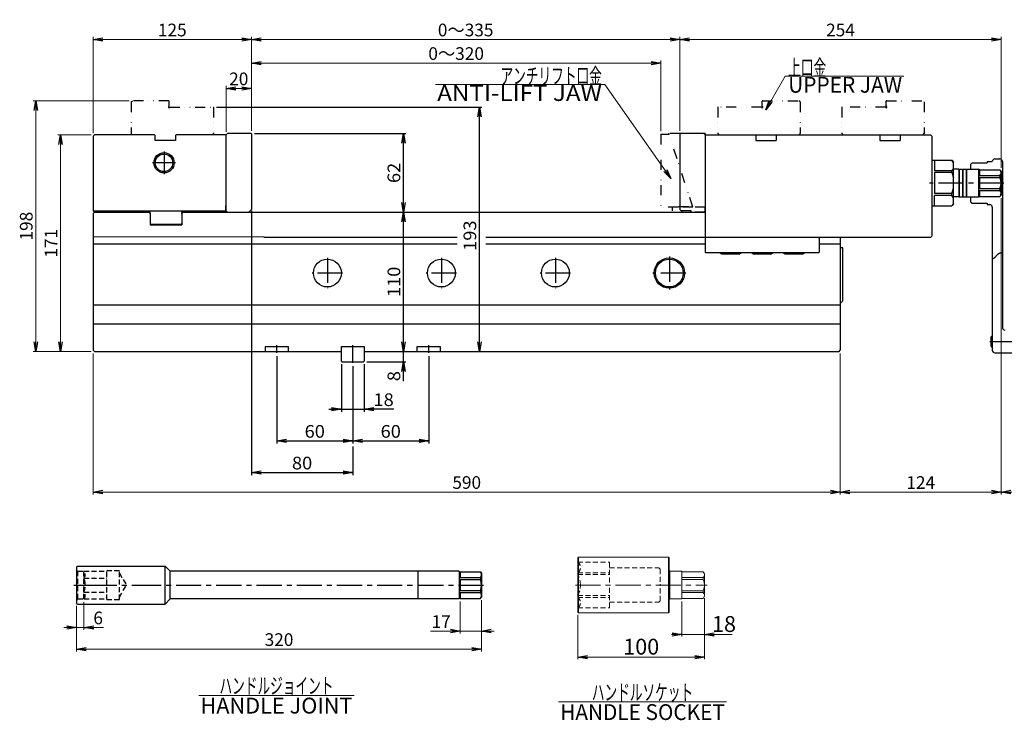
# Model space of a CAD drawing. Units: millimetres. Extents: x -577 to 648, y -501 to 456.
# Drawn here: x -577 to 201, y -501 to 52 of the extents above; entities that cross this region are included whole.
import ezdxf
from ezdxf.enums import TextEntityAlignment as Align

# ---------------------------------------------------------------- set-up
doc = ezdxf.new("R2010")
doc.units = ezdxf.units.MM
doc.header["$LTSCALE"] = 0.625
for name, pattern in [('CENTER', [50.8, 31.75, -6.35, 6.35, -6.35]), ('DASHED2', [9.525, 6.35, -3.175]), ('DIVIDE', [31.75, 12.7, -6.35, 0, -6.35, 0, -6.35])]:
    doc.linetypes.add(name, pattern=pattern)
for name, color, linetype in [('Layer0000', 7, 'Continuous'), ('Layer0004', 7, 'Continuous'), ('Layer0014', 7, 'Continuous'), ('Layer0015', 7, 'Continuous')]:
    doc.layers.add(name, color=color, linetype=linetype)
doc.styles.add('dcStyle0', font='txt.shx', dxfattribs={"width": 0.8, "bigfont": 'bigfont'})
doc.dimstyles.new('DaDimRotatedStyle', dxfattribs={"dimtxt": 10, "dimasz": 7.499992, "dimexe": 2, "dimexo": 2.5, "dimgap": 2.5, "dimtad": 3, "dimdec": 3, "dimdsep": 46, "dimtxsty": 'dcStyle0', "dimblk1": 'OPEN30', "dimblk2": 'OPEN30', "dimsah": 1, "dimcen": 0.09, "dimclrd": 2, "dimclre": 2, "dimclrt": 2, "dimadec": 0, "dimazin": 2, "dimtfac": 1, "dimtdec": 4, "dimtmove": 0, "dimatfit": 0, "dimfxl": 1, "dimarcsym": 0})

# ---------------------------------------------------------------- blocks, each defined once
blk = doc.blocks.new('_OPEN30')
at = {"color": 0, "linetype": 'ByBlock', "lineweight": -2}
for p, q in [((-1, 0.267949), (0, 0)), ((0, 0), (-1, -0.267949)), ((0, 0), (-1, 0))]:
    blk.add_line(p, q, dxfattribs=at)
blk = doc.blocks.new('*D7')
at = {"layer": 'Layer0015', "color": 2, "linetype": 'Continuous', "lineweight": 13}
for p, q in [((-520.25, -39.35), (-546.52, -39.35)), ((-544.52, -210.35), (-544.52, -39.35)), ((-520.25, -210.35), (-546.52, -210.35))]:
    blk.add_line(p, q, dxfattribs=at)
at = {"layer": 'Layer0015', "color": 2, "xscale": 7.646601831087536, "yscale": 5.031938088706951}
for p, rotation in [((-544.52, -39.35), 90), ((-544.52, -210.35), 270)]:
    blk.add_blockref('_OPEN30', p, dxfattribs=dict(at, rotation=rotation))
at = {"layer": 'Layer0015', "color": 2, "insert": (-547.02, -124.85), "char_height": 10, "width": 42.5, "attachment_point": 8, "rotation": 90, "style": 'dcStyle0'}
blk.add_mtext('\\T1.00;171', dxfattribs=at)
blk = doc.blocks.new('DA_IMAGEDIMGROUP_1')
at = {"layer": 'Layer0015', "color": 2, "linetype": 'Continuous', "lineweight": 13}
for p, q in [((-490.25, -12.35), (-566.06, -12.35)), ((-564.06, -210.35), (-564.06, -12.35)), ((-520.25, -210.35), (-566.06, -210.35))]:
    blk.add_line(p, q, dxfattribs=at)
at = {"layer": 'Layer0015', "color": 2, "xscale": 7.646601831087536, "yscale": 5.031938088706951}
for p, rotation in [((-564.06, -12.35), 90), ((-564.06, -210.35), 270)]:
    blk.add_blockref('_OPEN30', p, dxfattribs=dict(at, rotation=rotation))
at = {"layer": 'Layer0015', "color": 2, "insert": (-566.56, -111.35), "char_height": 10, "width": 42.5, "attachment_point": 8, "rotation": 90, "style": 'dcStyle0'}
blk.add_mtext('\\T1.00;198', dxfattribs=at)
blk = doc.blocks.new('*D9')
at = {"layer": 'Layer0015', "color": 2, "linetype": 'Continuous', "lineweight": 13}
for p, q in [((-413.75, -36.85), (-413.75, -0.63)), ((-413.75, -2.63), (-393.75, -2.63)), ((-393.75, -36.05), (-393.75, -0.63))]:
    blk.add_line(p, q, dxfattribs=at)
at = {"layer": 'Layer0015', "color": 2, "xscale": 7.646601831087536, "yscale": 5.031938088706951}
for p, rotation in [((-413.75, -2.63), 180), ((-393.75, -2.63), 360)]:
    blk.add_blockref('_OPEN30', p, dxfattribs=dict(at, rotation=rotation))
at = {"layer": 'Layer0015', "color": 2, "insert": (-403.75, -0.13), "char_height": 10, "width": 32.5, "attachment_point": 8, "style": 'dcStyle0'}
blk.add_mtext('\\T1.00;20', dxfattribs=at)
blk = doc.blocks.new('*D10')
at = {"layer": 'Layer0015', "color": 2, "linetype": 'Continuous', "lineweight": 13}
for p, q in [((-518.75, -37.85), (-518.75, 37.96)), ((-518.75, 35.96), (-393.75, 35.96)), ((-393.75, -36.05), (-393.75, 37.96))]:
    blk.add_line(p, q, dxfattribs=at)
at = {"layer": 'Layer0015', "color": 2, "xscale": 7.646601831087536, "yscale": 5.031938088706951}
for p, rotation in [((-518.75, 35.96), 180), ((-393.75, 35.96), 360)]:
    blk.add_blockref('_OPEN30', p, dxfattribs=dict(at, rotation=rotation))
at = {"layer": 'Layer0015', "color": 2, "insert": (-456.25, 38.46), "char_height": 10, "width": 42.5, "attachment_point": 8, "style": 'dcStyle0'}
blk.add_mtext('\\T1.00;125', dxfattribs=at)
blk = doc.blocks.new('*D11')
at = {"layer": 'Layer0015', "color": 2, "linetype": 'Continuous', "lineweight": 13}
for p, q in [((-393.75, -36.05), (-393.75, 37.96)), ((-393.75, 35.96), (-55.45, 35.96)), ((-55.45, -36.05), (-55.45, 37.96))]:
    blk.add_line(p, q, dxfattribs=at)
at = {"layer": 'Layer0015', "color": 2, "xscale": 7.646601831087536, "yscale": 5.031938088706951}
for p, rotation in [((-393.75, 35.96), 180), ((-55.45, 35.96), 360)]:
    blk.add_blockref('_OPEN30', p, dxfattribs=dict(at, rotation=rotation))
at = {"layer": 'Layer0015', "color": 2, "insert": (-224.6, 38.46), "char_height": 10, "width": 62.5, "attachment_point": 8, "style": 'dcStyle0'}
blk.add_mtext('\\T1.00;0～335', dxfattribs=at)
blk = doc.blocks.new('*D12')
at = {"layer": 'Layer0015', "color": 2, "linetype": 'Continuous', "lineweight": 13}
for p, q in [((-55.45, -36.05), (-55.45, 37.96)), ((-55.45, 35.96), (198.25, 35.96)), ((198.25, -65.35), (198.25, 37.96))]:
    blk.add_line(p, q, dxfattribs=at)
at = {"layer": 'Layer0015', "color": 2, "xscale": 7.646601831087536, "yscale": 5.031938088706951}
for p, rotation in [((-55.45, 35.96), 180), ((198.25, 35.96), 360)]:
    blk.add_blockref('_OPEN30', p, dxfattribs=dict(at, rotation=rotation))
at = {"layer": 'Layer0015', "color": 2, "insert": (71.4, 38.46), "char_height": 10, "width": 42.5, "attachment_point": 8, "style": 'dcStyle0'}
blk.add_mtext('\\T1.00;254', dxfattribs=at)
blk = doc.blocks.new('*D13')
at = {"layer": 'Layer0015', "color": 2, "linetype": 'Continuous', "lineweight": 13}
for p, q in [((-518.75, -211.85), (-518.75, -323.2)), ((71.25, -211.85), (71.25, -323.2)), ((-518.75, -321.2), (71.25, -321.2))]:
    blk.add_line(p, q, dxfattribs=at)
at = {"layer": 'Layer0015', "color": 2, "xscale": 7.646601831087536, "yscale": 5.031938088706951}
for p, rotation in [((-518.75, -321.2), 180), ((71.25, -321.2), 360)]:
    blk.add_blockref('_OPEN30', p, dxfattribs=dict(at, rotation=rotation))
at = {"layer": 'Layer0015', "color": 2, "insert": (-223.75, -318.7), "char_height": 10, "width": 42.5, "attachment_point": 8, "style": 'dcStyle0'}
blk.add_mtext('\\T1.00;590', dxfattribs=at)
blk = doc.blocks.new('*D14')
at = {"layer": 'Layer0015', "color": 2, "linetype": 'Continuous', "lineweight": 13}
for p, q in [((198.25, -89.35), (198.25, -323.2)), ((71.25, -211.85), (71.25, -323.2)), ((71.25, -321.2), (198.25, -321.2))]:
    blk.add_line(p, q, dxfattribs=at)
at = {"layer": 'Layer0015', "color": 2, "xscale": 7.646601831087536, "yscale": 5.031938088706951}
for p, rotation in [((71.25, -321.2), 180), ((198.25, -321.2), 360)]:
    blk.add_blockref('_OPEN30', p, dxfattribs=dict(at, rotation=rotation))
at = {"layer": 'Layer0015', "color": 2, "insert": (134.75, -318.7), "char_height": 10, "width": 42.5, "attachment_point": 8, "style": 'dcStyle0'}
blk.add_mtext('\\T1.00;124', dxfattribs=at)
blk = doc.blocks.new('*D15')
at = {"layer": 'Layer0015', "color": 2, "linetype": 'Continuous', "lineweight": 13}
for p, q in [((198.25, -89.35), (198.25, -323.2)), ((287.25, -215.85), (287.25, -323.2)), ((198.25, -321.2), (287.25, -321.2))]:
    blk.add_line(p, q, dxfattribs=at)
at = {"layer": 'Layer0015', "color": 2, "xscale": 7.646601831087536, "yscale": 5.031938088706951}
for p, rotation in [((198.25, -321.2), 180), ((287.25, -321.2), 360)]:
    blk.add_blockref('_OPEN30', p, dxfattribs=dict(at, rotation=rotation))
at = {"layer": 'Layer0015', "color": 2, "insert": (242.75, -318.7), "char_height": 10, "width": 32.5, "attachment_point": 8, "style": 'dcStyle0'}
blk.add_mtext('\\T1.00;89', dxfattribs=at)
blk = doc.blocks.new('*D16')
at = {"layer": 'Layer0015', "color": 2, "linetype": 'Continuous', "lineweight": 13}
for p, q in [((-35.97, -404.88), (-35.97, -453.09)), ((-135.97, -418.13), (-135.97, -453.09)), ((-135.97, -451.49), (-35.97, -451.49))]:
    blk.add_line(p, q, dxfattribs=at)
at = {"layer": 'Layer0015', "color": 2, "xscale": 7.646601831087536, "yscale": 5.031938088706951}
for p, rotation in [((-135.97, -451.49), 180), ((-35.97, -451.49), 360)]:
    blk.add_blockref('_OPEN30', p, dxfattribs=dict(at, rotation=rotation))
at = {"layer": 'Layer0015', "color": 2, "insert": (-85.97, -449.49), "char_height": 12.5, "width": 53.125, "attachment_point": 8, "style": 'dcStyle0'}
blk.add_mtext('\\T1.00;100', dxfattribs=at)
blk = doc.blocks.new('DA_IMAGEDIMGROUP_2')
at = {"layer": 'Layer0015', "color": 2, "linetype": 'Continuous', "lineweight": 13}
for p, q in [((-53.97, -407.63), (-53.97, -435.22)), ((-35.97, -404.88), (-35.97, -435.22)), ((-61.97, -433.62), (-53.97, -433.62)), ((-53.97, -433.62), (-35.97, -433.62)), ((-14.06, -433.62), (-35.97, -433.62))]:
    blk.add_line(p, q, dxfattribs=at)
at = {"layer": 'Layer0015', "color": 2, "xscale": 7.646601831087536, "yscale": 5.031938088706951}
for p, rotation in [((-53.97, -433.62), 360), ((-35.97, -433.62), 180)]:
    blk.add_blockref('_OPEN30', p, dxfattribs=dict(at, rotation=rotation))
at = {"layer": 'Layer0015', "color": 2, "insert": (-30.06, -431.62), "char_height": 12.5, "width": 40.625, "attachment_point": 7, "style": 'dcStyle0'}
blk.add_mtext('\\T1.00;18', dxfattribs=at)
blk = doc.blocks.new('DA_IMAGEDIMGROUP_3')
at = {"layer": 'Layer0015', "color": 2, "linetype": 'Continuous', "lineweight": 13}
for p, q in [((-531.97, -411.13), (-531.97, -430.08)), ((-525.97, -408.1), (-525.97, -430.08)), ((-541.97, -428.08), (-531.97, -428.08)), ((-531.97, -428.08), (-525.97, -428.08)), ((-510.58, -428.08), (-525.97, -428.08))]:
    blk.add_line(p, q, dxfattribs=at)
at = {"layer": 'Layer0015', "color": 2, "xscale": 7.646601831087536, "yscale": 5.031938088706951}
for p, rotation in [((-531.97, -428.08), 360), ((-525.97, -428.08), 180)]:
    blk.add_blockref('_OPEN30', p, dxfattribs=dict(at, rotation=rotation))
at = {"layer": 'Layer0015', "color": 2, "insert": (-518.58, -425.58), "char_height": 10, "width": 22.5, "attachment_point": 7, "style": 'dcStyle0'}
blk.add_mtext('\\T1.00;6', dxfattribs=at)
blk = doc.blocks.new('DA_IMAGEDIMGROUP_4')
at = {"layer": 'Layer0015', "color": 2, "linetype": 'Continuous', "lineweight": 13}
for p, q in [((-228.97, -407.63), (-228.97, -432.9)), ((-211.97, -406.63), (-211.97, -432.9)), ((-252.35, -430.9), (-228.97, -430.9)), ((-228.97, -430.9), (-211.97, -430.9)), ((-201.97, -430.9), (-211.97, -430.9))]:
    blk.add_line(p, q, dxfattribs=at)
at = {"layer": 'Layer0015', "color": 2, "xscale": 7.646601831087536, "yscale": 5.031938088706951}
for p, rotation in [((-228.97, -430.9), 360), ((-211.97, -430.9), 180)]:
    blk.add_blockref('_OPEN30', p, dxfattribs=dict(at, rotation=rotation))
at = {"layer": 'Layer0015', "color": 2, "insert": (-236.35, -428.4), "char_height": 10, "width": 32.5, "attachment_point": 9, "style": 'dcStyle0'}
blk.add_mtext('\\T1.00;17', dxfattribs=at)
blk = doc.blocks.new('*D20')
at = {"layer": 'Layer0015', "color": 2, "linetype": 'Continuous', "lineweight": 13}
for p, q in [((-531.97, -411.13), (-531.97, -447.19)), ((-211.97, -406.63), (-211.97, -447.19)), ((-531.97, -445.19), (-211.97, -445.19))]:
    blk.add_line(p, q, dxfattribs=at)
at = {"layer": 'Layer0015', "color": 2, "xscale": 7.646601831087536, "yscale": 5.031938088706951}
for p, rotation in [((-531.97, -445.19), 180), ((-211.97, -445.19), 360)]:
    blk.add_blockref('_OPEN30', p, dxfattribs=dict(at, rotation=rotation))
at = {"layer": 'Layer0015', "color": 2, "insert": (-371.97, -442.69), "char_height": 10, "width": 42.5, "attachment_point": 8, "style": 'dcStyle0'}
blk.add_mtext('\\T1.00;320', dxfattribs=at)
blk = doc.blocks.new('*D21')
at = {"layer": 'Layer0015', "color": 2, "linetype": 'Continuous', "lineweight": 13}
for p, q in [((-393.75, -36.05), (-393.75, 19.33)), ((-393.75, 17.33), (-70.45, 17.33)), ((-70.45, -36.35), (-70.45, 19.33))]:
    blk.add_line(p, q, dxfattribs=at)
at = {"layer": 'Layer0015', "color": 2, "xscale": 7.646601831087536, "yscale": 5.031938088706951}
for p, rotation in [((-393.75, 17.33), 180), ((-70.45, 17.33), 360)]:
    blk.add_blockref('_OPEN30', p, dxfattribs=dict(at, rotation=rotation))
at = {"layer": 'Layer0015', "color": 2, "insert": (-232.1, 19.83), "char_height": 10, "width": 62.5, "attachment_point": 8, "style": 'dcStyle0'}
blk.add_mtext('\\T1.00;0～320', dxfattribs=at)
blk = doc.blocks.new('DC_GROUP_ACE200_3')
at = {"layer": 'Layer0004', "color": 2, "linetype": 'Continuous', "lineweight": 18}
blk.add_line((-151.19, -486.8), (-18.69, -486.8), dxfattribs=at)
at = {"layer": 'Layer0004', "color": 2, "style": 'dcStyle0', "width": 0.666667}
blk.add_text('ハンドルソケット', height=12.5, dxfattribs=at).set_placement((-124.94, -485.55), (-44.94, -485.55), align=Align.FIT)
blk = doc.blocks.new('DC_GROUP_ACE200_4')
at = {"layer": 'Layer0004', "color": 2, "linetype": 'Continuous', "lineweight": 18}
blk.add_line((-435.24, -481.69), (-312.74, -481.69), dxfattribs=at)
at = {"layer": 'Layer0004', "color": 2, "style": 'dcStyle0', "width": 0.666667}
blk.add_text('ハンドルジョイント', height=12.5, dxfattribs=at).set_placement((-418.99, -480.44), (-328.99, -480.44), align=Align.FIT)
blk = doc.blocks.new('DC_GROUP_ACE200_5')
at = {"layer": 'Layer0004', "color": 2, "style": 'dcStyle0', "width": 0.8}
blk.add_text('HANDLE SOCKET', height=12.5, dxfattribs=at).set_placement((-149.94, -501.15), (-19.94, -501.15), align=Align.FIT)
blk = doc.blocks.new('DC_GROUP_ACE200_6')
at = {"layer": 'Layer0004', "color": 2, "style": 'dcStyle0', "width": 0.8}
blk.add_text('HANDLE JOINT', height=12.5, dxfattribs=at).set_placement((-433.99, -496.04), (-313.99, -496.04), align=Align.FIT)
blk = doc.blocks.new('DC_GROUP_ACE200_13')
at = {"layer": 'Layer0004', "color": 2, "style": 'dcStyle0', "width": 0.8}
blk.add_text('UPPER JAW', height=12.5, dxfattribs=at).set_placement((30.08, -6.04), (120.08, -6.04), align=Align.FIT)
blk = doc.blocks.new('DC_GROUP_ACE200_14')
at = {"layer": 'Layer0004', "color": 2, "style": 'dcStyle0', "width": 0.8}
blk.add_text('ANTI-LIFT JAW', height=12.5, dxfattribs=at).set_placement((-247.06, -12.55), (-117.06, -12.55), align=Align.FIT)
blk = doc.blocks.new('DC_GROUP_ACE200_11')
at = {"layer": 'Layer0014', "color": 2, "linetype": 'Continuous', "lineweight": 18}
for p, q in [((12.31, -19.49), (27.58, 6.96)), ((27.58, 6.96), (121.33, 6.96))]:
    blk.add_line(p, q, dxfattribs=at)
at = {"layer": 'Layer0014', "color": 2, "xscale": 7.646601831087536, "yscale": 5.031938088706951, "rotation": 240}
blk.add_blockref('_OPEN30', (12.31, -19.49), dxfattribs=at)
at = {"layer": 'Layer0014', "color": 2, "style": 'dcStyle0', "width": 0.666667}
blk.add_text('上口金', height=12.5, dxfattribs=at).set_placement((30.08, 7.46), (60.08, 7.46), align=Align.FIT)
blk = doc.blocks.new('DC_GROUP_ACE200_15')
at = {"layer": 'Layer0014', "color": 2, "linetype": 'Continuous', "lineweight": 18}
for p, q in [((-114.56, 0.45), (-248.31, 0.45)), ((-62.51, -73.78), (-114.56, 0.45))]:
    blk.add_line(p, q, dxfattribs=at)
at = {"layer": 'Layer0014', "color": 2, "xscale": 7.646601831087536, "yscale": 5.031938088706951, "rotation": 305.03746350442}
blk.add_blockref('_OPEN30', (-62.51, -73.78), dxfattribs=at)
at = {"layer": 'Layer0014', "color": 2, "style": 'dcStyle0', "width": 0.666667}
blk.add_text('アンチリフト口金', height=12.5, dxfattribs=at).set_placement((-197.06, 0.95), (-117.06, 0.95), align=Align.FIT)

msp = doc.modelspace()

# ---------------------------------------------------------------- linework, layer by layer
at = {"layer": 'Layer0000', "color": 56, "linetype": 'DIVIDE', "lineweight": 25}
for p, q in [((-488.75, -13.3479), (-487.75, -12.3479)), ((-488.75, -13.3479), (-488.75, -38.3479)), ((-458.95, -12.3479), (-487.75, -12.3479)), ((-458.95, -12.3479), (-458.75, -12.5479)), ((-458.75, -16.8479), (-458.75, -12.5479)), ((9.75, -12.3479), (9.55, -12.5479)), ((9.55, -16.8479), (9.55, -12.6479)), ((9.75, -12.3479), (38.55, -12.3479)), ((39.55, -13.3479), (38.55, -12.3479)), ((39.55, -13.3479), (39.55, -38.3479)), ((107.75, -12.3479), (107.55, -12.5479)), ((107.55, -16.8479), (107.55, -12.5479)), ((107.75, -12.3479), (136.55, -12.3479)), ((137.55, -13.3479), (137.55, -38.3479)), ((-458.25, -17.3479), (-423.95, -17.3479)), ((-423.95, -17.3479), (-423.75, -17.5479)), ((-423.75, -17.5479), (-423.75, -38.3479)), ((-25.25, -17.3479), (-25.45, -17.5479)), ((-25.45, -17.5479), (-25.45, -38.3479)), ((9.05, -17.3479), (-25.25, -17.3479)), ((72.75, -17.3479), (72.55, -17.5479)), ((72.55, -17.5479), (72.55, -38.3479)), ((107.05, -17.3479), (72.75, -17.3479)), ((-487.75, -39.3479), (-488.75, -38.3479)), ((-424.75, -39.3479), (-423.75, -38.3479)), ((-24.45, -39.3479), (-25.45, -38.3479)), ((38.55, -39.3479), (39.55, -38.3479)), ((73.55, -39.3479), (72.55, -38.3479)), ((136.55, -39.3479), (137.55, -38.3479))]:
    msp.add_line(p, q, dxfattribs=at)
at = {"layer": 'Layer0000', "color": 3, "linetype": 'Continuous', "lineweight": 25}
for p, q in [((-413.75, -39.3479), (-412.75, -38.3479)), ((-393.95, -38.3479), (-412.75, -38.3479)), ((-393.95, -38.3479), (-393.75, -38.5479)), ((-393.75, -38.5479), (-393.75, -98.3479)), ((-55.25, -38.3479), (-55.45, -38.5479)), ((-55.45, -38.5479), (-55.45, -98.3479)), ((-36.45, -38.3479), (-55.25, -38.3479)), ((-35.45, -39.3479), (-36.45, -38.3479)), ((-518.75, -40.3479), (-517.75, -39.3479)), ((-518.75, -40.3479), (-518.75, -99.3479)), ((-470.25, -39.3479), (-517.75, -39.3479)), ((-469.75, -39.8479), (-470.25, -39.3479)), ((-469.75, -43.8479), (-469.75, -39.8479)), ((-453.75, -43.8479), (-469.75, -43.8479)), ((-453.25, -39.3479), (-453.75, -39.8479)), ((-453.75, -39.8479), (-453.75, -43.8479)), ((-414.25, -39.3479), (-453.25, -39.3479)), ((-414.25, -39.3479), (-413.75, -39.8479)), ((-413.75, -99.3479), (-413.75, -39.3479)), ((-35.45, -39.3479), (-35.45, -120.3479)), ((-34.95, -39.3479), (-35.45, -39.8479)), ((-34.95, -39.3479), (142.55, -39.3479)), ((4.55, -39.8479), (4.05, -39.3479)), ((4.55, -39.8479), (4.55, -43.8479)), ((4.55, -43.8479), (20.55, -43.8479)), ((21.05, -39.3479), (20.55, -39.8479)), ((20.55, -39.8479), (20.55, -43.8479)), ((102.55, -39.8479), (102.05, -39.3479)), ((102.55, -39.8479), (102.55, -43.8479)), ((102.55, -43.8479), (118.55, -43.8479)), ((119.05, -39.3479), (118.55, -39.8479)), ((118.55, -39.8479), (118.55, -43.8479)), ((142.55, -39.3479), (143.55, -40.3479)), ((143.55, -40.3479), (143.55, -119.3479)), ((143.55, -59.3479), (159.25, -59.3479)), ((145.75, -59.3479), (145.75, -67.6146)), ((160.75, -61.476), (159.25, -59.3479)), ((159.25, -59.3479), (160.75, -60.8479)), ((160.75, -93.8479), (160.75, -60.8479)), ((159.25, -67.6146), (145.75, -67.6146)), ((159.25, -69.1017), (145.75, -69.1017)), ((145.75, -69.1017), (145.75, -85.5941)), ((160.75, -65.5071), (159.25, -67.6146)), ((159.25, -69.1017), (159.25, -67.6146)), ((159.25, -69.1017), (160.75, -73.3168)), ((164.75, -66.3479), (160.75, -66.3479)), ((164.75, -66.3479), (164.75, -88.3479)), ((164.75, -66.5479), (165.25, -66.5479)), ((165.25, -88.3479), (165.25, -66.3479)), ((165.25, -66.3479), (167.75, -66.3479)), ((167.75, -66.3479), (167.75, -88.3479)), ((167.75, -66.5479), (168.25, -66.5479)), ((168.25, -88.3479), (168.25, -66.3479)), ((168.25, -66.3479), (170.75, -66.3479)), ((170.75, -66.3479), (170.75, -88.3479)), ((170.75, -66.5479), (171.25, -66.5479)), ((171.25, -88.3479), (171.25, -66.3479)), ((171.25, -66.3479), (180.384, -66.3479)), ((180.384, -66.3479), (180.384, -88.3479)), ((181.25, -66.8479), (180.384, -66.3479)), ((181.25, -66.8479), (197.25, -66.8479)), ((181.25, -66.8479), (181.25, -71.3568)), ((197.25, -66.8479), (198.25, -67.8479)), ((198.25, -67.8479), (198.25, -86.8479)), ((181.25, -71.3568), (197.25, -71.3568)), ((181.25, -72.8758), (197.25, -72.8758)), ((181.25, -72.8758), (181.25, -81.8201)), ((197.25, -71.3568), (197.25, -72.8758)), ((159.25, -85.5941), (160.75, -81.3791)), ((197.25, -81.8201), (181.25, -81.8201)), ((181.25, -83.3391), (197.25, -83.3391)), ((181.25, -83.3391), (181.25, -87.8479)), ((197.25, -81.8201), (197.25, -83.3391)), ((159.25, -85.5941), (145.75, -85.5941)), ((159.25, -87.0812), (145.75, -87.0812)), ((145.75, -95.3479), (145.75, -87.0812)), ((159.25, -87.0812), (159.25, -85.5941)), ((160.75, -89.1888), (159.25, -87.0812)), ((160.75, -93.2199), (159.25, -95.3479)), ((164.75, -88.3479), (160.75, -88.3479)), ((164.75, -88.1479), (165.25, -88.1479)), ((165.25, -88.3479), (167.75, -88.3479)), ((167.75, -88.1479), (168.25, -88.1479)), ((168.25, -88.3479), (170.75, -88.3479)), ((170.75, -88.1479), (171.25, -88.1479)), ((171.25, -88.3479), (180.384, -88.3479)), ((180.384, -88.3479), (181.25, -87.8479)), ((181.25, -87.8479), (197.25, -87.8479)), ((197.25, -87.8479), (198.25, -86.8479)), ((-517.75, -100.3479), (-518.75, -99.3479)), ((-518.75, -99.3479), (-413.95, -99.3479)), ((-518.75, -101.3479), (-517.75, -100.3479)), ((-517.75, -100.3479), (-474.75, -100.3479)), ((-474.95, -100.1819), (-475.2376, -100.3479)), ((-474.75, -100.3479), (-473.75, -101.3479)), ((-448.75, -101.3479), (-447.75, -100.3479)), ((-447.75, -100.3479), (-35.45, -100.3479)), ((-447.55, -100.1819), (-447.2624, -100.3479)), ((-414.45, -100.3479), (-413.95, -99.8479)), ((-413.95, -99.8479), (-413.95, -95.3479)), ((-413.95, -95.3479), (-413.75, -95.3479)), ((-412.75, -100.3479), (-413.75, -99.3479)), ((-395.75, -100.3479), (-393.75, -98.3479)), ((-53.45, -100.3479), (-55.45, -98.3479)), ((-35.45, -99.3479), (-36.45, -100.3479)), ((143.55, -95.3479), (159.25, -95.3479)), ((160.75, -93.8479), (159.25, -95.3479)), ((-518.75, -101.3479), (-518.75, -209.3479)), ((-473.75, -101.3479), (-473.75, -110.3479)), ((-473.584, -101.5479), (-473.75, -101.8355)), ((-448.916, -101.5479), (-448.75, -101.8355)), ((-448.75, -101.3479), (-448.75, -110.3479)), ((-473.75, -109.3479), (-473.25, -109.8479)), ((-473.75, -110.3479), (-448.75, -110.3479)), ((-473.25, -109.8479), (-449.25, -109.8479)), ((-448.75, -109.3479), (-449.25, -109.8479)), ((-231.25, -120.3479), (-383.75, -120.3479)), ((142.55, -120.3479), (-208.75, -120.3479)), ((-35.45, -120.8479), (-34.95, -120.3479)), ((-35.45, -120.8479), (-35.45, -131.8479)), ((54.55, -120.8479), (54.05, -120.3479)), ((54.55, -120.8479), (54.55, -131.8479)), ((71.25, -120.3479), (71.25, -209.3479)), ((142.55, -120.3479), (143.55, -119.3479)), ((-518.75, -125.3479), (-231.25, -125.3479)), ((-208.75, -125.3479), (-35.45, -125.3479)), ((-35.45, -131.8479), (-34.95, -132.3479)), ((54.55, -131.8479), (54.05, -132.3479)), ((54.55, -125.3479), (71.25, -125.3479)), ((73.25, -128.3479), (71.25, -128.3479)), ((73.25, -170.3479), (73.25, -128.3479)), ((54.05, -132.3479), (-34.95, -132.3479)), ((-22.3715, -133.3479), (-24.1036, -132.3479)), ((-8.5285, -133.3479), (-22.3715, -133.3479)), ((-8.5285, -133.3479), (-6.7964, -132.3479)), ((2.6285, -133.3479), (0.8964, -132.3479)), ((16.4715, -133.3479), (2.6285, -133.3479)), ((16.4715, -133.3479), (18.2036, -132.3479)), ((27.6285, -133.3479), (25.8964, -132.3479)), ((41.4715, -133.3479), (27.6285, -133.3479)), ((41.4715, -133.3479), (43.2036, -132.3479)), ((73.25, -170.3479), (71.25, -172.3479)), ((71.25, -173.8479), (-518.75, -173.8479)), ((-518.75, -188.3479), (71.25, -188.3479)), ((-517.75, -210.3479), (-518.75, -209.3479)), ((-382.75, -210.3479), (-382.75, -206.3479)), ((-382.75, -206.3479), (-364.75, -206.3479)), ((-364.75, -206.3479), (-364.75, -210.3479)), ((-322.75, -217.8479), (-322.75, -206.3479)), ((-322.75, -206.3479), (-304.75, -206.3479)), ((-322.75, -206.8479), (-322.25, -206.3479)), ((-305.25, -206.3479), (-304.75, -206.8479)), ((-304.75, -206.3479), (-304.75, -217.8479)), ((-262.75, -210.3479), (-262.75, -206.3479)), ((-262.75, -206.3479), (-244.75, -206.3479)), ((-244.75, -206.3479), (-244.75, -210.3479)), ((70.25, -210.3479), (71.25, -209.3479)), ((-517.75, -210.3479), (-322.75, -210.3479)), ((-304.75, -210.3479), (70.25, -210.3479)), ((-322.75, -217.8479), (-322.25, -218.3479)), ((-322.25, -218.3479), (-305.25, -218.3479)), ((-304.75, -217.8479), (-305.25, -218.3479)), ((-530.9674, -379.6329), (-531.9674, -380.6329)), ((-531.9674, -380.6329), (-531.9674, -408.6329)), ((-530.9674, -379.6329), (-461.9674, -379.6329)), ((-461.9674, -409.6329), (-461.9674, -379.6329)), ((-461.9674, -379.6329), (-457.9674, -383.6329)), ((-457.9674, -405.6329), (-457.9674, -383.6329)), ((-261.9674, -383.6329), (-457.9674, -383.6329)), ((-261.9674, -405.6329), (-261.9674, -383.6329)), ((-229.8334, -383.6329), (-261.9674, -383.6329)), ((-229.8334, -383.6329), (-229.8334, -405.6329)), ((-228.9674, -384.1329), (-212.9674, -384.1329)), ((-228.9674, -384.1329), (-228.9674, -388.6417)), ((-228.9674, -388.6417), (-212.9674, -388.6417)), ((-212.9674, -384.1329), (-211.9674, -385.1329)), ((-212.9674, -388.6417), (-212.9674, -390.1607)), ((-211.9674, -385.1329), (-211.9674, -404.1329)), ((-228.9674, -390.1607), (-212.9674, -390.1607)), ((-228.9674, -390.1607), (-228.9674, -399.105)), ((-212.9674, -399.105), (-228.9674, -399.105)), ((-228.9674, -400.6241), (-212.9674, -400.6241)), ((-228.9674, -400.6241), (-228.9674, -405.1329)), ((-212.9674, -399.105), (-212.9674, -400.6241)), ((-212.9674, -405.1329), (-211.9674, -404.1329)), ((-530.9674, -409.6329), (-531.9674, -408.6329)), ((-530.9674, -409.6329), (-461.9674, -409.6329)), ((-457.9674, -405.6329), (-461.9674, -409.6329)), ((-261.9674, -405.6329), (-457.9674, -405.6329)), ((-229.8334, -405.6329), (-261.9674, -405.6329)), ((-228.9674, -405.1329), (-212.9674, -405.1329))]:
    msp.add_line(p, q, dxfattribs=at)
at = {"layer": 'Layer0000', "color": 2, "linetype": 'CENTER', "lineweight": 25}
for p, q in [((-462.75, -52.3479), (-462.75, -70.3479)), ((-453.75, -61.3479), (-471.75, -61.3479)), ((200.25, -77.3479), (141.55, -77.3479)), ((-333.75, -136.3479), (-333.75, -160.3479)), ((-243.75, -136.3479), (-243.75, -160.3479)), ((-153.75, -136.3479), (-153.75, -160.3479)), ((-63.75, -135.3479), (-63.75, -161.3479)), ((-321.75, -148.3479), (-345.75, -148.3479)), ((-231.75, -148.3479), (-255.75, -148.3479)), ((-141.75, -148.3479), (-165.75, -148.3479)), ((-50.75, -148.3479), (-76.75, -148.3479)), ((-373.75, -211.3479), (-373.75, -205.3479)), ((-313.75, -219.3479), (-313.75, -205.3479)), ((-253.75, -211.3479), (-253.75, -205.3479)), ((-533.9674, -394.6329), (-519.9674, -394.6329)), ((-519.9674, -394.6329), (-484.9674, -394.6329)), ((-484.9674, -394.6329), (-261.9674, -394.6329)), ((-261.9674, -394.6329), (-209.9674, -394.6329))]:
    msp.add_line(p, q, dxfattribs=at)
at = {"layer": 'Layer0000', "color": 56, "linetype": 'Continuous', "lineweight": 25}
for p, q in [((174.25, -62.3479), (175.25, -61.3479)), ((175.25, -61.3479), (187.25, -61.3479)), ((187.25, -60.3479), (191.25, -60.3479)), ((187.25, -60.3479), (187.25, -61.3479)), ((193.25, -58.3479), (197.25, -58.3479)), ((199.25, -60.3479), (199.25, -191.3479)), ((174.25, -66.3479), (174.25, -62.3479)), ((174.25, -92.3479), (174.25, -88.3479)), ((174.25, -92.3479), (175.25, -93.3479)), ((175.25, -93.3479), (187.25, -93.3479)), ((187.25, -93.3479), (187.25, -94.3479)), ((187.25, -94.3479), (189.25, -94.3479)), ((191.25, -96.3479), (191.25, -209.3479)), ((191.25, -197.8479), (190.25, -198.8479)), ((190.25, -205.8479), (190.25, -198.8479)), ((191.25, -198.0979), (191, -198.0979)), ((191.25, -206.8479), (190.25, -205.8479)), ((191.25, -206.5979), (191, -206.5979)), ((193.25, -211.3479), (208.25, -211.3479))]:
    msp.add_line(p, q, dxfattribs=at)
at = {"layer": 'Layer0000', "color": 3, "linetype": 'Continuous', "lineweight": 18}
for p, q in [((-518.75, -119.8479), (-383.75, -119.8479)), ((-383.75, -119.8479), (-383.75, -120.3479)), ((-135.4674, -372.6329), (-135.9674, -373.1329)), ((-135.9674, -373.1329), (-135.9674, -416.1329)), ((-135.4674, -372.6329), (-64.4674, -372.6329)), ((-135.4674, -416.6329), (-135.4674, -372.6329)), ((-64.4674, -372.6329), (-63.9674, -373.1329)), ((-64.4674, -416.6329), (-64.4674, -372.6329)), ((-63.9674, -416.1329), (-63.9674, -373.1329)), ((-63.4674, -383.6329), (-63.9674, -383.1329)), ((-63.4674, -405.6329), (-63.4674, -383.6329)), ((-63.4674, -383.6329), (-53.9674, -383.6329)), ((-53.9674, -383.6329), (-53.9674, -405.6329)), ((-53.9674, -384.1329), (-36.9674, -384.1329)), ((-36.9674, -388.6417), (-53.9674, -388.6417)), ((-36.9674, -384.1329), (-35.9674, -385.8649)), ((-36.9674, -388.6417), (-36.9674, -390.1607)), ((-35.9674, -385.8649), (-35.9674, -403.4008)), ((-36.9674, -390.1607), (-53.9674, -390.1607)), ((-36.9674, -399.105), (-53.9674, -399.105)), ((-36.9674, -400.6241), (-53.9674, -400.6241)), ((-36.9674, -400.6241), (-36.9674, -399.105)), ((-36.9674, -405.1329), (-35.9674, -403.4008)), ((-63.4674, -405.6329), (-63.9674, -406.1329)), ((-63.4674, -405.6329), (-53.9674, -405.6329)), ((-53.9674, -405.1329), (-36.9674, -405.1329)), ((-135.9674, -416.1329), (-135.4674, -416.6329)), ((-135.4674, -416.6329), (-64.4674, -416.6329)), ((-63.9674, -416.1329), (-64.4674, -416.6329))]:
    msp.add_line(p, q, dxfattribs=at)
at = {"layer": 'Layer0000', "color": 56, "linetype": 'CENTER', "lineweight": 25}
msp.add_line((189.25, -202.3479), (288.25, -202.3479), dxfattribs=at)
at = {"layer": 'Layer0000', "color": 30, "linetype": 'DASHED2', "lineweight": 18}
for p, q in [((-135.9674, -376.6329), (-110.9674, -376.6329)), ((-110.9674, -376.6329), (-110.9674, -394.6329)), ((-135.9674, -384.8996), (-110.9674, -384.8996)), ((-135.9674, -386.3867), (-110.9674, -386.3867)), ((-110.9674, -381.1329), (-71.9674, -381.1329)), ((-71.9674, -381.1329), (-70.9674, -382.1329)), ((-70.9674, -382.1329), (-70.9674, -394.6329)), ((-110.9674, -412.6329), (-110.9674, -394.6329)), ((-70.9674, -407.1329), (-70.9674, -394.6329)), ((-135.9674, -402.8791), (-110.9674, -402.8791)), ((-135.9674, -404.3662), (-110.9674, -404.3662)), ((-110.9674, -408.1329), (-71.9674, -408.1329)), ((-71.9674, -408.1329), (-70.9674, -407.1329)), ((-135.9674, -412.6329), (-110.9674, -412.6329))]:
    msp.add_line(p, q, dxfattribs=at)
at = {"layer": 'Layer0000', "color": 30, "linetype": 'DASHED2', "lineweight": 25}
for p, q in [((-530.9674, -383.6329), (-531.9674, -382.6329)), ((-530.9674, -383.6329), (-525.9674, -383.6329)), ((-530.9674, -383.6329), (-530.9674, -405.6329)), ((-525.9674, -405.6329), (-525.9674, -383.6329)), ((-525.9674, -383.6632), (-507.9674, -383.6632)), ((-507.9674, -383.1329), (-497.9674, -383.1329)), ((-507.9674, -406.1329), (-507.9674, -383.1329)), ((-497.9674, -406.1329), (-497.9674, -383.1329)), ((-497.9674, -385.1329), (-492.4826, -394.6329)), ((-525.9674, -389.1481), (-507.9674, -389.1481)), ((-497.9674, -404.1329), (-492.4826, -394.6329)), ((-525.9674, -400.1177), (-507.9674, -400.1177)), ((-530.9674, -405.6329), (-531.9674, -406.6329)), ((-530.9674, -405.6329), (-525.9674, -405.6329)), ((-525.9674, -405.6025), (-507.9674, -405.6025)), ((-507.9674, -406.1329), (-497.9674, -406.1329))]:
    msp.add_line(p, q, dxfattribs=at)
at = {"layer": 'Layer0000', "color": 2, "linetype": 'CENTER', "lineweight": 18}
msp.add_line((-137.9674, -394.6329), (-33.9674, -394.6329), dxfattribs=at)
at = {"layer": 'Layer0000', "color": 4, "linetype": 'Continuous', "lineweight": 25}
msp.add_circle((-462.75, -61.3479), 8, dxfattribs=at)
at = {"layer": 'Layer0000', "color": 3, "linetype": 'Continuous', "lineweight": 25}
for centre, radius in [((-462.75, -61.3479), 6.9), ((-333.75, -148.3479), 11), ((-243.75, -148.3479), 11), ((-153.75, -148.3479), 11), ((-63.75, -148.3479), 12), ((-63.75, -148.3479), 11)]:
    msp.add_circle(centre, radius, dxfattribs=at)
at = {"layer": 'Layer0000', "color": 56, "linetype": 'DIVIDE', "lineweight": 25}
for centre, start, end in [((-458.75, -17.3479), 90, 0), ((9.55, -17.3479), 180, 90), ((107.55, -17.3479), 180, 90)]:
    msp.add_arc(centre, 0.5, start, end, dxfattribs=at)
at = {"layer": 'Layer0000', "color": 56, "linetype": 'Continuous', "lineweight": 25}
for centre, radius, start, end in [((193.25, -60.3479), 2, 90, 180), ((197.25, -60.3479), 2, 0, 90), ((189.25, -96.3479), 2, 0, 90), ((161.7692, -84.6093), 60.4192, 299.205109, 299.6908579), ((181.7951, -119.7307), 19.9896, 299.6896913, 301.1542422), ((186.0084, -126.6995), 11.8461, 301.1526275, 303.6138454), ((187.938, -129.6021), 8.3607, 303.613331, 307.0868108), ((189.0714, -131.1021), 6.4806, 307.0898284, 311.5661351), ((189.5244, -131.6285), 5.7863, 311.6683281, 316.7074874), ((186.6222, -128.9026), 9.7679, 316.7429145, 319.7539661), ((169.157, -114.1149), 32.6526, 319.7481049, 320.6522951), ((213.6338, -150.579), 24.861, 139.4732743, 140.6551304), ((201.3034, -140.0356), 8.6375, 136.1280685, 139.4847682), ((198.6878, -137.5196), 5.0083, 130.4519877, 136.1405232), ((197.9176, -136.6352), 3.8356, 122.9317061, 130.2673934), ((198.2321, -137.125), 4.4177, 116.5232225, 122.9018415), ((198.6807, -138.0249), 5.4232, 111.256806, 116.5186209), ((199.2514, -139.4909), 6.9963, 107.1076363, 111.2601872), ((199.9939, -141.8996), 9.5169, 104.0036685, 107.1141485), ((201.0789, -146.2436), 13.9943, 101.8600582, 104.0101922), ((203.1725, -156.2024), 24.1708, 100.6052289, 101.864968), ((212.3237, -205.0589), 73.8769, 100.1930876, 100.6078091), ((201.25, -191.3479), 2, 180, 270), ((193.25, -209.3479), 2, 180, 270)]:
    msp.add_arc(centre, radius, start, end, dxfattribs=at)
at = {"layer": 'Layer0000', "color": 3, "linetype": 'Continuous', "lineweight": 25}
for centre, radius, start, end in [((195.2088, -69.1023), 3.0412, 312.1583049, 42.1583049), ((187.75, -77.3479), 10.5, 334.7912347, 25.2087653), ((195.2088, -85.5935), 3.0412, 317.8416951, 47.8416951), ((-474.45, -101.0479), 1, 330, 120), ((-448.05, -101.0479), 1, 60, 210), ((-215.0086, -386.3873), 3.0412, 312.1583049, 42.1583049), ((-222.4674, -394.6329), 10.5, 334.7912347, 25.2087653), ((-215.0086, -402.8785), 3.0412, 317.8416951, 47.8416951)]:
    msp.add_arc(centre, radius, start, end, dxfattribs=at)
at = {"layer": 'Layer0000', "color": 30, "linetype": 'DASHED2', "lineweight": 18}
for centre, radius, start, end in [((-139.2385, -380.7662), 5.2711, 308.3581927, 51.6418073), ((-151.9674, -394.6329), 18, 0, 27.2660445), ((-151.9674, -394.6329), 18, 332.7339555, 0), ((-139.2385, -408.4995), 5.2711, 308.3581927, 51.6418073)]:
    msp.add_arc(centre, radius, start, end, dxfattribs=at)
at = {"layer": 'Layer0000', "color": 30, "linetype": 'DASHED2', "lineweight": 25}
for centre, radius, start, end in [((-529.2278, -386.4056), 4.2604, 319.932013, 40.067987), ((-540.5091, -394.6329), 15.5417, 339.3345218, 20.6654782), ((-529.2278, -402.8601), 4.2604, 319.932013, 40.0679871)]:
    msp.add_arc(centre, radius, start, end, dxfattribs=at)
at = {"layer": 'Layer0000', "color": 3, "linetype": 'Continuous', "lineweight": 18}
for centre, radius, start, end in [((-39.0086, -386.3873), 3.0412, 312.1583049, 12.1583049), ((-46.4674, -394.6329), 10.5, 334.7912347, 25.2087653), ((-39.0086, -402.8785), 3.0412, 347.8416951, 47.8416951)]:
    msp.add_arc(centre, radius, start, end, dxfattribs=at)
at = {"layer": 'Layer0014', "color": 4, "linetype": 'DIVIDE', "lineweight": 25}
for p, q in [((-70.45, -38.8479), (-70.45, -96.3479)), ((-70.45, -38.8479), (-63.9326, -38.8479)), ((-45.2497, -96.3479), (-64.095, -38.3479)), ((-35.45, -38.3479), (-64.095, -38.3479)), ((-35.45, -38.3479), (-35.45, -96.3479)), ((-56.65, -96.3479), (-70.45, -96.3479)), ((-61.65, -96.3479), (-61.65, -99.3479)), ((-46.65, -99.3479), (-61.65, -99.3479)), ((-56.65, -96.3479), (-56.65, -95.8479)), ((-56.65, -95.8479), (-45.4121, -95.8479)), ((-45.2497, -96.3479), (-56.65, -96.3479)), ((-46.65, -100.3479), (-46.65, -99.3479)), ((-35.65, -100.3479), (-46.65, -100.3479)), ((-35.45, -96.3479), (-45.2497, -96.3479)), ((-35.65, -96.3479), (-35.65, -100.3479))]:
    msp.add_line(p, q, dxfattribs=at)
at = {"layer": 'Layer0015', "color": 2, "linetype": 'Continuous', "lineweight": 25}
for p, q in [((-421.45, -17.3479), (-211.75, -17.3479)), ((-213.75, -210.3479), (-213.75, -17.3479)), ((-391.45, -38.3479), (-271.75, -38.3479)), ((-273.75, -100.3479), (-273.75, -38.3479)), ((-393.75, -99.3479), (-393.75, -307.8479)), ((-273.75, -210.3479), (-273.75, -100.3479)), ((-373.75, -213.8479), (-373.75, -282.8479)), ((-273.75, -218.3479), (-273.75, -210.3479)), ((-253.75, -213.8479), (-253.75, -282.8479)), ((-322.75, -220.3479), (-322.75, -257.8479)), ((-313.75, -221.8479), (-313.75, -282.8479)), ((-304.75, -220.3479), (-304.75, -257.8479)), ((-302.75, -218.3479), (-271.75, -218.3479)), ((-273.75, -233.734), (-273.75, -218.3479)), ((-332.75, -255.8479), (-322.75, -255.8479)), ((-322.75, -255.8479), (-304.75, -255.8479)), ((-281.3639, -255.8479), (-304.75, -255.8479)), ((-373.75, -280.8479), (-313.75, -280.8479)), ((-313.75, -280.8479), (-253.75, -280.8479)), ((-313.75, -285.3479), (-313.75, -307.8479)), ((-393.75, -305.8479), (-313.75, -305.8479))]:
    msp.add_line(p, q, dxfattribs=at)

# ---------------------------------------------------------------- block references
at = {"layer": 'Layer0004', "linetype": 'Continuous'}
for name in ['DC_GROUP_ACE200_13', 'DC_GROUP_ACE200_14', 'DC_GROUP_ACE200_4', 'DC_GROUP_ACE200_3', 'DC_GROUP_ACE200_6', 'DC_GROUP_ACE200_5']:
    msp.add_blockref(name, (0, 0), dxfattribs=at)
at = {"layer": 'Layer0014', "linetype": 'Continuous'}
for name in ['DC_GROUP_ACE200_11', 'DC_GROUP_ACE200_15']:
    msp.add_blockref(name, (0, 0), dxfattribs=at)
at = {"layer": 'Layer0015', "linetype": 'Continuous'}
for name in ['DA_IMAGEDIMGROUP_1', 'DA_IMAGEDIMGROUP_3', 'DA_IMAGEDIMGROUP_4', 'DA_IMAGEDIMGROUP_2']:
    msp.add_blockref(name, (0, 0), dxfattribs=at)
at = {"layer": 'Layer0015', "color": 2, "xscale": 7.646601831087536, "yscale": 5.031938088706951}
for p, rotation in [((-213.75, -17.3479), 90), ((-273.75, -38.3479), 90), ((-273.75, -100.3479), 270), ((-273.75, -100.3479), 90), ((-273.75, -210.3479), 270), ((-213.75, -210.3479), 270), ((-273.75, -218.3479), 90), ((-322.75, -255.8479), 360), ((-304.75, -255.8479), 180), ((-373.75, -280.8479), 180), ((-313.75, -280.8479), 360), ((-313.75, -280.8479), 180), ((-253.75, -280.8479), 360), ((-393.75, -305.8479), 180), ((-313.75, -305.8479), 360)]:
    msp.add_blockref('_OPEN30', p, dxfattribs=dict(at, rotation=rotation))

# ---------------------------------------------------------------- texts
at = {"layer": 'Layer0015', "color": 2, "style": 'dcStyle0', "width": 0.8}
for s, p, p2 in [('62', (-276.25, -77.3479), (-276.25, -61.3479)), ('193', (-216.25, -130.8479), (-216.25, -106.8479)), ('110', (-276.25, -167.3479), (-276.25, -143.3479)), ('8', (-276.25, -233.734), (-276.25, -225.734))]:
    msp.add_text(s, height=10, rotation=90, dxfattribs=at).set_placement(p, p2, align=Align.FIT)
for s, p, p2 in [('18', (-297.3639, -253.3479), (-281.3639, -253.3479)), ('60', (-351.75, -278.3479), (-335.75, -278.3479)), ('60', (-291.75, -278.3479), (-275.75, -278.3479)), ('80', (-361.75, -303.3479), (-345.75, -303.3479))]:
    msp.add_text(s, height=10, dxfattribs=at).set_placement(p, p2, align=Align.FIT)

# ---------------------------------------------------------------- dimensions: what is measured, and where the dimension line sits
at = {"layer": 'Layer0015', "linetype": 'Continuous', "lineweight": 13}
for base, p1, p2, override, picture, middle in [((-393.75, 35.9577), (-518.75, -40.3479), (-393.75, -38.5479), {"dimtxt": 10, "dimasz": 7.499992, "dimexe": 2, "dimexo": 2.5, "dimgap": 2.5, "dimtad": 3, "dimtih": 0, "dimtoh": 0, "dimdec": 3, "dimzin": 8, "dimtxsty": 'dcStyle0', "dimblk1": 'OPEN30', "dimblk2": 'OPEN30', "dimsah": 1, "dimclrd": 2, "dimclre": 2, "dimclrt": 2, "dimazin": 2, "dimtofl": 1, "dimatfit": 0, "dimtolj": 0, "dimtzin": 8}, '*D10', (-456.25, 35.9577)), ((-393.75, -2.6274), (-413.75, -39.3479), (-393.75, -38.5479), {"dimtxt": 10, "dimasz": 7.499992, "dimexe": 2, "dimexo": 2.5, "dimgap": 2.5, "dimtad": 3, "dimtih": 0, "dimtoh": 0, "dimdec": 3, "dimzin": 8, "dimtxsty": 'dcStyle0', "dimblk1": 'OPEN30', "dimblk2": 'OPEN30', "dimsah": 1, "dimclrd": 2, "dimclre": 2, "dimclrt": 2, "dimazin": 2, "dimtofl": 1, "dimatfit": 0, "dimtolj": 0, "dimtzin": 8}, '*D9', (-403.75, -2.6274)), ((287.25, -321.2038), (198.25, -86.8479), (287.25, -213.3479), {"dimtxt": 10, "dimasz": 7.499992, "dimexe": 2, "dimexo": 2.5, "dimgap": 2.5, "dimtad": 3, "dimtih": 0, "dimtoh": 0, "dimdec": 3, "dimzin": 8, "dimtxsty": 'dcStyle0', "dimblk1": 'OPEN30', "dimblk2": 'OPEN30', "dimsah": 1, "dimclrd": 2, "dimclre": 2, "dimclrt": 2, "dimazin": 2, "dimtofl": 1, "dimatfit": 0, "dimtolj": 0, "dimtzin": 8}, '*D15', (242.75, -321.2038)), ((71.25, -321.2038), (-518.75, -209.3479), (71.25, -209.3479), {"dimtxt": 10, "dimasz": 7.499992, "dimexe": 2, "dimexo": 2.5, "dimgap": 2.5, "dimtad": 3, "dimtih": 0, "dimtoh": 0, "dimdec": 3, "dimzin": 8, "dimtxsty": 'dcStyle0', "dimblk1": 'OPEN30', "dimblk2": 'OPEN30', "dimsah": 1, "dimclrd": 2, "dimclre": 2, "dimclrt": 2, "dimazin": 2, "dimtofl": 1, "dimatfit": 0, "dimtolj": 0, "dimtzin": 8}, '*D13', (-223.75, -321.2038)), ((-211.9674, -445.1908), (-531.9674, -408.6329), (-211.9674, -404.1329), {"dimtxt": 10, "dimasz": 7.499992, "dimexe": 2, "dimexo": 2.5, "dimgap": 2.5, "dimtad": 3, "dimtih": 0, "dimtoh": 0, "dimdec": 3, "dimzin": 8, "dimtxsty": 'dcStyle0', "dimblk1": 'OPEN30', "dimblk2": 'OPEN30', "dimsah": 1, "dimclrd": 2, "dimclre": 2, "dimclrt": 2, "dimazin": 2, "dimtofl": 1, "dimatfit": 0, "dimtolj": 0, "dimtzin": 8}, '*D20', (-371.9674, -445.1908)), ((-35.9674, -451.4872), (-135.9674, -415.6329), (-35.9674, -402.3785), {"dimtxt": 12.5, "dimasz": 7.499992, "dimexe": 1.6, "dimexo": 2.5, "dimgap": 2, "dimtad": 3, "dimtih": 0, "dimtoh": 0, "dimdec": 2, "dimzin": 8, "dimtxsty": 'dcStyle0', "dimblk1": 'OPEN30', "dimblk2": 'OPEN30', "dimsah": 1, "dimclrd": 2, "dimclre": 2, "dimclrt": 2, "dimazin": 2, "dimtofl": 1, "dimatfit": 0, "dimtolj": 0, "dimtzin": 8}, '*D16', (-85.9674, -451.4872))]:
    dim = msp.add_linear_dim(base=base, p1=p1, p2=p2, dimstyle='DaDimRotatedStyle', override=override, dxfattribs=at)
    dim.commit()
    dim.dimension.update_dxf_attribs({"geometry": picture, "text_midpoint": middle})
for base, p1, p2, text, override, picture, middle in [((-55.45, 35.9577), (-393.75, -38.5479), (-55.45, -38.5479), '0～335', {"dimtxt": 10, "dimasz": 7.499992, "dimexe": 2, "dimexo": 2.5, "dimgap": 2.5, "dimtad": 3, "dimtih": 0, "dimtoh": 0, "dimdec": 3, "dimzin": 8, "dimtxsty": 'dcStyle0', "dimblk1": 'OPEN30', "dimblk2": 'OPEN30', "dimsah": 1, "dimclrd": 2, "dimclre": 2, "dimclrt": 2, "dimazin": 2, "dimtofl": 1, "dimatfit": 0, "dimtolj": 0, "dimtzin": 8}, '*D11', (-224.6, 35.9577)), ((198.25, 35.9577), (-55.45, -38.5479), (198.25, -67.8479), '254', {"dimtxt": 10, "dimasz": 7.499992, "dimexe": 2, "dimexo": 2.5, "dimgap": 2.5, "dimtad": 3, "dimtih": 0, "dimtoh": 0, "dimdec": 3, "dimzin": 8, "dimtxsty": 'dcStyle0', "dimblk1": 'OPEN30', "dimblk2": 'OPEN30', "dimsah": 1, "dimclrd": 2, "dimclre": 2, "dimclrt": 2, "dimazin": 2, "dimtofl": 1, "dimatfit": 0, "dimtolj": 0, "dimtzin": 8}, '*D12', (71.4, 35.9577)), ((-70.45, 17.3346), (-393.75, -38.5479), (-70.45, -38.8479), '0～320', {"dimtxt": 10, "dimasz": 7.499992, "dimexe": 2, "dimexo": 2.5, "dimgap": 2.5, "dimtad": 3, "dimtih": 0, "dimtoh": 0, "dimdec": 2, "dimzin": 8, "dimtxsty": 'dcStyle0', "dimblk1": 'OPEN30', "dimblk2": 'OPEN30', "dimsah": 1, "dimclrd": 2, "dimclre": 2, "dimclrt": 2, "dimazin": 2, "dimtofl": 1, "dimatfit": 0, "dimtolj": 0, "dimtzin": 8}, '*D21', (-232.1, 17.3346)), ((198.25, -321.2038), (71.25, -209.3479), (198.25, -86.8479), '124', {"dimtxt": 10, "dimasz": 7.499992, "dimexe": 2, "dimexo": 2.5, "dimgap": 2.5, "dimtad": 3, "dimtih": 0, "dimtoh": 0, "dimdec": 3, "dimzin": 8, "dimtxsty": 'dcStyle0', "dimblk1": 'OPEN30', "dimblk2": 'OPEN30', "dimsah": 1, "dimclrd": 2, "dimclre": 2, "dimclrt": 2, "dimazin": 2, "dimtofl": 1, "dimatfit": 0, "dimtolj": 0, "dimtzin": 8}, '*D14', (134.75, -321.2038))]:
    dim = msp.add_linear_dim(base=base, p1=p1, p2=p2, text=text, dimstyle='DaDimRotatedStyle', override=override, dxfattribs=at)
    dim.commit()
    dim.dimension.update_dxf_attribs({"geometry": picture, "text_midpoint": middle})
dim = msp.add_linear_dim(base=(-544.5223, -39.3479), p1=(-517.75, -210.3479), p2=(-517.75, -39.3479), angle=90, dimstyle='DaDimRotatedStyle', override={"dimtxt": 10, "dimasz": 7.499992, "dimexe": 2, "dimexo": 2.5, "dimgap": 2.5, "dimtad": 3, "dimtih": 0, "dimtoh": 0, "dimdec": 3, "dimzin": 8, "dimtxsty": 'dcStyle0', "dimblk1": 'OPEN30', "dimblk2": 'OPEN30', "dimsah": 1, "dimclrd": 2, "dimclre": 2, "dimclrt": 2, "dimazin": 2, "dimtofl": 1, "dimatfit": 0, "dimtolj": 0, "dimtzin": 8}, dxfattribs=at)
dim.commit()
dim.dimension.update_dxf_attribs({"geometry": '*D7', "text_midpoint": (-544.5223, -124.8479)})

doc.saveas('drawing.dxf')
